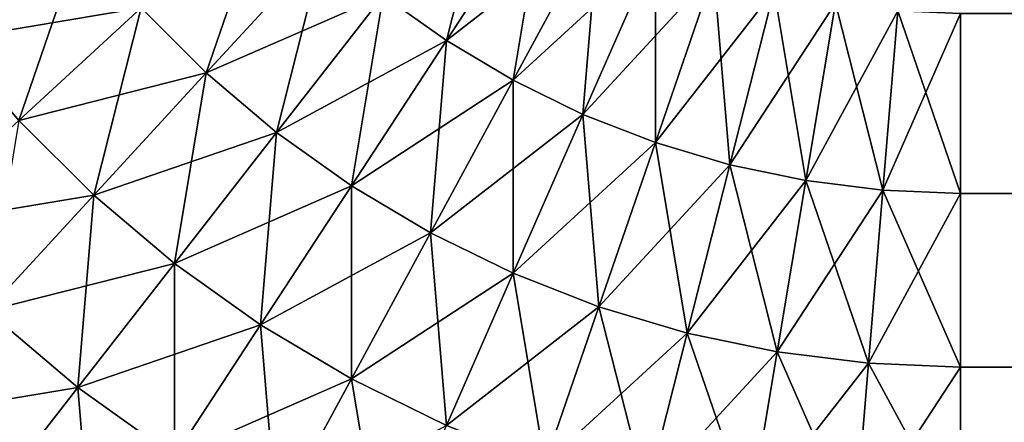
# Model space of a CAD drawing. Extents: x -30 to 30, y -35 to 0.
# Drawn here: x -29.5 to -29.2, y -8.6 to -8.5 of the extents above; entities that cross this region are included whole.
import ezdxf

# ---------------------------------------------------------------- set-up
doc = ezdxf.new("R2010")
doc.units = 0
doc.layers.add('L2', color=7, linetype='CONTINUOUS')

msp = doc.modelspace()

# ---------------------------------------------------------------- linework, layer by layer
at = {"layer": 'L2', "color": 7}
for points in [[(-29.39738, -8.453595, 29.93262), (-29.37577, -8.469028, 29.93262), (-29.35955, -8.404987, 29.95665)], [(-29.35955, -8.404987, 29.95665), (-29.37577, -8.469028, 29.93262), (-29.34208, -8.417462, 29.95665)], [(-29.56631, -8.439322, 29.86973), (-29.5453, -8.468754, 29.86973), (-29.51876, -8.408255, 29.90358)], [(-29.51876, -8.408255, 29.90358), (-29.5453, -8.468754, 29.86973), (-29.50047, -8.433866, 29.90358)], [(-29.48013, -8.45788, 29.90358), (-29.45788, -8.480133, 29.90358), (-29.43643, -8.417648, 29.93262)], [(-29.43643, -8.417648, 29.93262), (-29.45788, -8.480133, 29.90358), (-29.41765, -8.436429, 29.93262)], [(-29.39738, -8.453595, -29.93262), (-29.34208, -8.417462, -29.95665), (-29.37577, -8.469028, -29.93262)], [(-29.37577, -8.469028, 29.93262), (-29.35295, -8.482625, 29.93262), (-29.34208, -8.417462, 29.95665)], [(-29.34208, -8.417462, -29.95665), (-29.32363, -8.428452, -29.95665), (-29.37577, -8.469028, -29.93262)], [(-29.34208, -8.417462, 29.95665), (-29.35295, -8.482625, 29.93262), (-29.32363, -8.428452, 29.95665)], [(-29.35295, -8.482625, -29.93262), (-29.37577, -8.469028, -29.93262), (-29.32363, -8.428452, -29.95665)], [(-29.35295, -8.482625, 29.93262), (-29.32909, -8.49429, 29.93262), (-29.32363, -8.428452, 29.95665)], [(-29.35295, -8.482625, -29.93262), (-29.32363, -8.428452, -29.95665), (-29.30434, -8.437881, -29.95665)], [(-29.32363, -8.428452, 29.95665), (-29.32909, -8.49429, 29.93262), (-29.30434, -8.437881, 29.95665)], [(-29.56631, -8.439322, -29.86973), (-29.50047, -8.433866, -29.90358), (-29.5453, -8.468754, -29.86973)], [(-29.5453, -8.468754, 29.86973), (-29.52192, -8.496351, 29.86973), (-29.50047, -8.433866, 29.90358)], [(-29.50047, -8.433866, -29.90358), (-29.48013, -8.45788, -29.90358), (-29.5453, -8.468754, -29.86973)], [(-29.50047, -8.433866, 29.90358), (-29.52192, -8.496351, 29.86973), (-29.48013, -8.45788, 29.90358)], [(-29.48013, -8.45788, -29.90358), (-29.41765, -8.436429, -29.93262), (-29.45788, -8.480133, -29.90358)], [(-29.45788, -8.480133, 29.90358), (-29.43387, -8.500472, 29.90358), (-29.41765, -8.436429, 29.93262)], [(-29.41765, -8.436429, -29.93262), (-29.39738, -8.453595, -29.93262), (-29.45788, -8.480133, -29.90358)], [(-29.41765, -8.436429, 29.93262), (-29.43387, -8.500472, 29.90358), (-29.39738, -8.453595, 29.93262)], [(-29.35295, -8.482625, -29.93262), (-29.30434, -8.437881, -29.95665), (-29.32909, -8.49429, -29.93262)], [(-29.32909, -8.49429, 29.93262), (-29.30434, -8.503945, 29.93262), (-29.30434, -8.437881, 29.95665)], [(-29.32909, -8.49429, -29.93262), (-29.30434, -8.437881, -29.95665), (-29.28434, -8.445685, -29.95665)], [(-29.30434, -8.437881, 29.95665), (-29.30434, -8.503945, 29.93262), (-29.28434, -8.445685, 29.95665)], [(-29.32909, -8.49429, -29.93262), (-29.28434, -8.445685, -29.95665), (-29.30434, -8.503945, -29.93262)], [(-29.30434, -8.503945, 29.93262), (-29.27889, -8.511523, 29.93262), (-29.28434, -8.445685, 29.95665)], [(-29.30434, -8.503945, -29.93262), (-29.28434, -8.445685, -29.95665), (-29.26377, -8.451811, -29.95665)], [(-29.28434, -8.445685, 29.95665), (-29.27889, -8.511523, 29.93262), (-29.26377, -8.451811, 29.95665)], [(-29.45788, -8.480133, -29.90358), (-29.39738, -8.453595, -29.93262), (-29.43387, -8.500472, -29.90358)], [(-29.43387, -8.500472, 29.90358), (-29.40826, -8.518757, 29.90358), (-29.39738, -8.453595, 29.93262)], [(-29.39738, -8.453595, -29.93262), (-29.37577, -8.469028, -29.93262), (-29.43387, -8.500472, -29.90358)], [(-29.39738, -8.453595, 29.93262), (-29.40826, -8.518757, 29.90358), (-29.37577, -8.469028, 29.93262)], [(-29.30434, -8.503945, -29.93262), (-29.26377, -8.451811, -29.95665), (-29.27889, -8.511523, -29.93262)], [(-29.27889, -8.511523, 29.93262), (-29.25289, -8.516974, 29.93262), (-29.26377, -8.451811, 29.95665)], [(-29.27889, -8.511523, -29.93262), (-29.26377, -8.451811, -29.95665), (-29.24276, -8.456217, -29.95665)], [(-29.26377, -8.451811, 29.95665), (-29.25289, -8.516974, 29.93262), (-29.24276, -8.456217, 29.95665)], [(-29.5453, -8.468754, -29.86973), (-29.48013, -8.45788, -29.90358), (-29.52192, -8.496351, -29.86973)], [(-29.52192, -8.496351, 29.86973), (-29.49635, -8.521922, 29.86973), (-29.48013, -8.45788, 29.90358)], [(-29.48013, -8.45788, -29.90358), (-29.45788, -8.480133, -29.90358), (-29.52192, -8.496351, -29.86973)], [(-29.48013, -8.45788, 29.90358), (-29.49635, -8.521922, 29.86973), (-29.45788, -8.480133, 29.90358)], [(-29.27889, -8.511523, -29.93262), (-29.24276, -8.456217, -29.95665), (-29.25289, -8.516974, -29.93262)], [(-29.25289, -8.516974, 29.93262), (-29.22654, -8.520259, 29.93262), (-29.24276, -8.456217, 29.95665)], [(-29.25289, -8.516974, -29.93262), (-29.24276, -8.456217, -29.95665), (-29.22145, -8.458872, -29.95665)], [(-29.24276, -8.456217, 29.95665), (-29.22654, -8.520259, 29.93262), (-29.22145, -8.458872, 29.95665)], [(-29.25289, -8.516974, -29.93262), (-29.22145, -8.458872, -29.95665), (-29.22654, -8.520259, -29.93262)], [(-29.22654, -8.520259, 29.93262), (-29.2, -8.521357, 29.93262), (-29.22145, -8.458872, 29.95665)], [(-29.22654, -8.520259, -29.93262), (-29.22145, -8.458872, -29.95665), (-29.2, -8.45976, -29.95665)], [(-29.22654, -8.520259, -29.93262), (-29.2, -8.45976, -29.95665), (-29.2, -8.521357, -29.93262)], [(-29.22145, -8.458872, 29.95665), (-29.2, -8.521357, 29.93262), (-29.2, -8.45976, 29.95665)], [(29.2, -8.45976, 29.95665), (-29.2, -8.45976, 29.95665), (-29.2, -8.521357, 29.93262)], [(29.2, -8.45976, 29.95665), (-29.2, -8.521357, 29.93262), (29.2, -8.521357, 29.93262)], [(-29.2, -8.45976, -29.95665), (29.2, -8.45976, -29.95665), (29.2, -8.521357, -29.93262)], [(-29.2, -8.45976, -29.95665), (29.2, -8.521357, -29.93262), (-29.2, -8.521357, -29.93262)], [(-29.40826, -8.518757, -29.90358), (-29.43387, -8.500472, -29.90358), (-29.37577, -8.469028, -29.93262)], [(-29.40826, -8.518757, 29.90358), (-29.38122, -8.534866, 29.90358), (-29.37577, -8.469028, 29.93262)], [(-29.40826, -8.518757, -29.90358), (-29.37577, -8.469028, -29.93262), (-29.35295, -8.482625, -29.93262)], [(-29.37577, -8.469028, 29.93262), (-29.38122, -8.534866, 29.90358), (-29.35295, -8.482625, 29.93262)], [(-29.52192, -8.496351, -29.86973), (-29.45788, -8.480133, -29.90358), (-29.49635, -8.521922, -29.86973)], [(-29.49635, -8.521922, 29.86973), (-29.46875, -8.545295, 29.86973), (-29.45788, -8.480133, 29.90358)], [(-29.45788, -8.480133, -29.90358), (-29.43387, -8.500472, -29.90358), (-29.49635, -8.521922, -29.86973)], [(-29.45788, -8.480133, 29.90358), (-29.46875, -8.545295, 29.86973), (-29.43387, -8.500472, 29.90358)], [(-29.40826, -8.518757, -29.90358), (-29.35295, -8.482625, -29.93262), (-29.38122, -8.534866, -29.90358)], [(-29.38122, -8.534866, 29.90358), (-29.35295, -8.548688, 29.90358), (-29.35295, -8.482625, 29.93262)], [(-29.38122, -8.534866, -29.90358), (-29.35295, -8.482625, -29.93262), (-29.32909, -8.49429, -29.93262)], [(-29.35295, -8.482625, 29.93262), (-29.35295, -8.548688, 29.90358), (-29.32909, -8.49429, 29.93262)], [(-29.38122, -8.534866, -29.90358), (-29.32909, -8.49429, -29.93262), (-29.35295, -8.548688, -29.90358)], [(-29.35295, -8.548688, 29.90358), (-29.32363, -8.560128, 29.90358), (-29.32909, -8.49429, 29.93262)], [(-29.35295, -8.548688, -29.90358), (-29.32909, -8.49429, -29.93262), (-29.30434, -8.503945, -29.93262)], [(-29.32909, -8.49429, 29.93262), (-29.32363, -8.560128, 29.90358), (-29.30434, -8.503945, 29.93262)], [(-29.52192, -8.496351, -29.86973), (-29.49635, -8.521922, -29.86973), (-29.56151, -8.532796, -29.83131)], [(-29.52192, -8.496351, 29.86973), (-29.5328, -8.561512, 29.83131), (-29.49635, -8.521922, 29.86973)], [(-29.46875, -8.545295, -29.86973), (-29.49635, -8.521922, -29.86973), (-29.43387, -8.500472, -29.90358)], [(-29.46875, -8.545295, 29.86973), (-29.43932, -8.56631, 29.86973), (-29.43387, -8.500472, 29.90358)], [(-29.46875, -8.545295, -29.86973), (-29.43387, -8.500472, -29.90358), (-29.40826, -8.518757, -29.90358)], [(-29.43387, -8.500472, 29.90358), (-29.43932, -8.56631, 29.86973), (-29.40826, -8.518757, 29.90358)], [(-29.35295, -8.548688, -29.90358), (-29.30434, -8.503945, -29.93262), (-29.32363, -8.560128, -29.90358)], [(-29.32363, -8.560128, 29.90358), (-29.29347, -8.569106, 29.90358), (-29.30434, -8.503945, 29.93262)], [(-29.32363, -8.560128, -29.90358), (-29.30434, -8.503945, -29.93262), (-29.27889, -8.511523, -29.93262)], [(-29.30434, -8.503945, 29.93262), (-29.29347, -8.569106, 29.90358), (-29.27889, -8.511523, 29.93262)], [(-29.32363, -8.560128, -29.90358), (-29.27889, -8.511523, -29.93262), (-29.29347, -8.569106, -29.90358)], [(-29.29347, -8.569106, 29.90358), (-29.26267, -8.575565, 29.90358), (-29.27889, -8.511523, 29.93262)], [(-29.29347, -8.569106, -29.90358), (-29.27889, -8.511523, -29.93262), (-29.25289, -8.516974, -29.93262)], [(-29.27889, -8.511523, 29.93262), (-29.26267, -8.575565, 29.90358), (-29.25289, -8.516974, 29.93262)], [(-29.46875, -8.545295, -29.86973), (-29.40826, -8.518757, -29.90358), (-29.43932, -8.56631, -29.86973)], [(-29.43932, -8.56631, 29.86973), (-29.40826, -8.584822, 29.86973), (-29.40826, -8.518757, 29.90358)], [(-29.43932, -8.56631, -29.86973), (-29.40826, -8.518757, -29.90358), (-29.38122, -8.534866, -29.90358)], [(-29.40826, -8.518757, 29.90358), (-29.40826, -8.584822, 29.86973), (-29.38122, -8.534866, 29.90358)], [(-29.29347, -8.569106, -29.90358), (-29.25289, -8.516974, -29.93262), (-29.26267, -8.575565, -29.90358)], [(-29.26267, -8.575565, 29.90358), (-29.23144, -8.579457, 29.90358), (-29.25289, -8.516974, 29.93262)], [(-29.26267, -8.575565, -29.90358), (-29.25289, -8.516974, -29.93262), (-29.22654, -8.520259, -29.93262)], [(-29.25289, -8.516974, 29.93262), (-29.23144, -8.579457, 29.90358), (-29.22654, -8.520259, 29.93262)], [(-29.5328, -8.561512, -29.83131), (-29.56151, -8.532796, -29.83131), (-29.49635, -8.521922, -29.86973)], [(-29.5328, -8.561512, 29.83131), (-29.50181, -8.58776, 29.83131), (-29.49635, -8.521922, 29.86973)], [(-29.5328, -8.561512, -29.83131), (-29.49635, -8.521922, -29.86973), (-29.46875, -8.545295, -29.86973)], [(-29.49635, -8.521922, 29.86973), (-29.50181, -8.58776, 29.83131), (-29.46875, -8.545295, 29.86973)], [(-29.26267, -8.575565, -29.90358), (-29.22654, -8.520259, -29.93262), (-29.23144, -8.579457, -29.90358)], [(-29.23144, -8.579457, 29.90358), (-29.2, -8.580758, 29.90358), (-29.22654, -8.520259, 29.93262)], [(-29.23144, -8.579457, -29.90358), (-29.22654, -8.520259, -29.93262), (-29.2, -8.521357, -29.93262)], [(-29.23144, -8.579457, -29.90358), (-29.2, -8.521357, -29.93262), (-29.2, -8.580758, -29.90358)], [(-29.22654, -8.520259, 29.93262), (-29.2, -8.580758, 29.90358), (-29.2, -8.521357, 29.93262)], [(29.2, -8.521357, 29.93262), (-29.2, -8.521357, 29.93262), (-29.2, -8.580758, 29.90358)], [(29.2, -8.521357, 29.93262), (-29.2, -8.580758, 29.90358), (29.2, -8.580758, 29.90358)], [(-29.2, -8.521357, -29.93262), (29.2, -8.521357, -29.93262), (29.2, -8.580758, -29.90358)], [(-29.2, -8.521357, -29.93262), (29.2, -8.580758, -29.90358), (-29.2, -8.580758, -29.90358)], [(-29.43932, -8.56631, -29.86973), (-29.38122, -8.534866, -29.90358), (-29.40826, -8.584822, -29.86973)], [(-29.40826, -8.584822, 29.86973), (-29.37577, -8.600704, 29.86973), (-29.38122, -8.534866, 29.90358)], [(-29.40826, -8.584822, -29.86973), (-29.38122, -8.534866, -29.90358), (-29.35295, -8.548688, -29.90358)], [(-29.38122, -8.534866, 29.90358), (-29.37577, -8.600704, 29.86973), (-29.35295, -8.548688, 29.90358)], [(-29.5328, -8.561512, -29.83131), (-29.46875, -8.545295, -29.86973), (-29.50181, -8.58776, -29.83131)], [(-29.50181, -8.58776, 29.83131), (-29.46875, -8.611359, 29.83131), (-29.46875, -8.545295, 29.86973)], [(-29.50181, -8.58776, -29.83131), (-29.46875, -8.545295, -29.86973), (-29.43932, -8.56631, -29.86973)], [(-29.46875, -8.545295, 29.86973), (-29.46875, -8.611359, 29.83131), (-29.43932, -8.56631, 29.86973)], [(-29.40826, -8.584822, -29.86973), (-29.35295, -8.548688, -29.90358), (-29.37577, -8.600704, -29.86973)], [(-29.37577, -8.600704, 29.86973), (-29.34208, -8.61385, 29.86973), (-29.35295, -8.548688, 29.90358)], [(-29.37577, -8.600704, -29.86973), (-29.35295, -8.548688, -29.90358), (-29.32363, -8.560128, -29.90358)], [(-29.35295, -8.548688, 29.90358), (-29.34208, -8.61385, 29.86973), (-29.32363, -8.560128, 29.90358)], [(-29.56697, -8.598634, -29.78858), (-29.5328, -8.561512, -29.83131), (-29.50181, -8.58776, -29.83131)], [(-29.5328, -8.561512, 29.83131), (-29.5328, -8.627576, 29.78858), (-29.50181, -8.58776, 29.83131)], [(-29.37577, -8.600704, -29.86973), (-29.32363, -8.560128, -29.90358), (-29.34208, -8.61385, -29.86973)], [(-29.34208, -8.61385, 29.86973), (-29.30741, -8.624169, 29.86973), (-29.32363, -8.560128, 29.90358)], [(-29.34208, -8.61385, -29.86973), (-29.32363, -8.560128, -29.90358), (-29.29347, -8.569106, -29.90358)], [(-29.32363, -8.560128, 29.90358), (-29.30741, -8.624169, 29.86973), (-29.29347, -8.569106, 29.90358)], [(-29.50181, -8.58776, -29.83131), (-29.43932, -8.56631, -29.86973), (-29.46875, -8.611359, -29.83131)], [(-29.46875, -8.611359, 29.83131), (-29.43387, -8.632147, 29.83131), (-29.43932, -8.56631, 29.86973)], [(-29.46875, -8.611359, -29.83131), (-29.43932, -8.56631, -29.86973), (-29.40826, -8.584822, -29.86973)], [(-29.43932, -8.56631, 29.86973), (-29.43387, -8.632147, 29.83131), (-29.40826, -8.584822, 29.86973)], [(-29.34208, -8.61385, -29.86973), (-29.29347, -8.569106, -29.90358), (-29.30741, -8.624169, -29.86973)], [(-29.30741, -8.624169, 29.86973), (-29.27202, -8.631591, 29.86973), (-29.29347, -8.569106, 29.90358)], [(-29.30741, -8.624169, -29.86973), (-29.29347, -8.569106, -29.90358), (-29.26267, -8.575565, -29.90358)], [(-29.29347, -8.569106, 29.90358), (-29.27202, -8.631591, 29.86973), (-29.26267, -8.575565, 29.90358)], [(-29.30741, -8.624169, -29.86973), (-29.26267, -8.575565, -29.90358), (-29.27202, -8.631591, -29.86973)], [(-29.27202, -8.631591, 29.86973), (-29.23613, -8.636064, 29.86973), (-29.26267, -8.575565, 29.90358)], [(-29.27202, -8.631591, -29.86973), (-29.26267, -8.575565, -29.90358), (-29.23144, -8.579457, -29.90358)], [(-29.26267, -8.575565, 29.90358), (-29.23613, -8.636064, 29.86973), (-29.23144, -8.579457, 29.90358)], [(-29.27202, -8.631591, -29.86973), (-29.23144, -8.579457, -29.90358), (-29.23613, -8.636064, -29.86973)], [(-29.23613, -8.636064, 29.86973), (-29.2, -8.637559, 29.86973), (-29.23144, -8.579457, 29.90358)], [(-29.23613, -8.636064, -29.86973), (-29.23144, -8.579457, -29.90358), (-29.2, -8.580758, -29.90358)], [(-29.23613, -8.636064, -29.86973), (-29.2, -8.580758, -29.90358), (-29.2, -8.637559, -29.86973)], [(-29.23144, -8.579457, 29.90358), (-29.2, -8.637559, 29.86973), (-29.2, -8.580758, 29.90358)], [(29.2, -8.580758, 29.90358), (-29.2, -8.580758, 29.90358), (-29.2, -8.637559, 29.86973)], [(29.2, -8.580758, 29.90358), (-29.2, -8.637559, 29.86973), (29.2, -8.637559, 29.86973)], [(-29.2, -8.580758, -29.90358), (29.2, -8.580758, -29.90358), (29.2, -8.637559, -29.86973)], [(-29.2, -8.580758, -29.90358), (29.2, -8.637559, -29.86973), (-29.2, -8.637559, -29.86973)], [(-29.46875, -8.611359, -29.83131), (-29.40826, -8.584822, -29.86973), (-29.43387, -8.632147, -29.83131)], [(-29.43387, -8.632147, 29.83131), (-29.39738, -8.649983, 29.83131), (-29.40826, -8.584822, 29.86973)], [(-29.43387, -8.632147, -29.83131), (-29.40826, -8.584822, -29.86973), (-29.37577, -8.600704, -29.86973)], [(-29.40826, -8.584822, 29.86973), (-29.39738, -8.649983, 29.83131), (-29.37577, -8.600704, 29.86973)], [(-29.56697, -8.598634, -29.78858), (-29.50181, -8.58776, -29.83131), (-29.5328, -8.627576, -29.78858)], [(-29.5328, -8.627576, 29.78858), (-29.49635, -8.653598, 29.78858), (-29.50181, -8.58776, 29.83131)], [(-29.5328, -8.627576, -29.78858), (-29.50181, -8.58776, -29.83131), (-29.46875, -8.611359, -29.83131)], [(-29.50181, -8.58776, 29.83131), (-29.49635, -8.653598, 29.78858), (-29.46875, -8.611359, 29.83131)]]:
    msp.add_3dface(points, dxfattribs=at)

doc.saveas('drawing.dxf')
